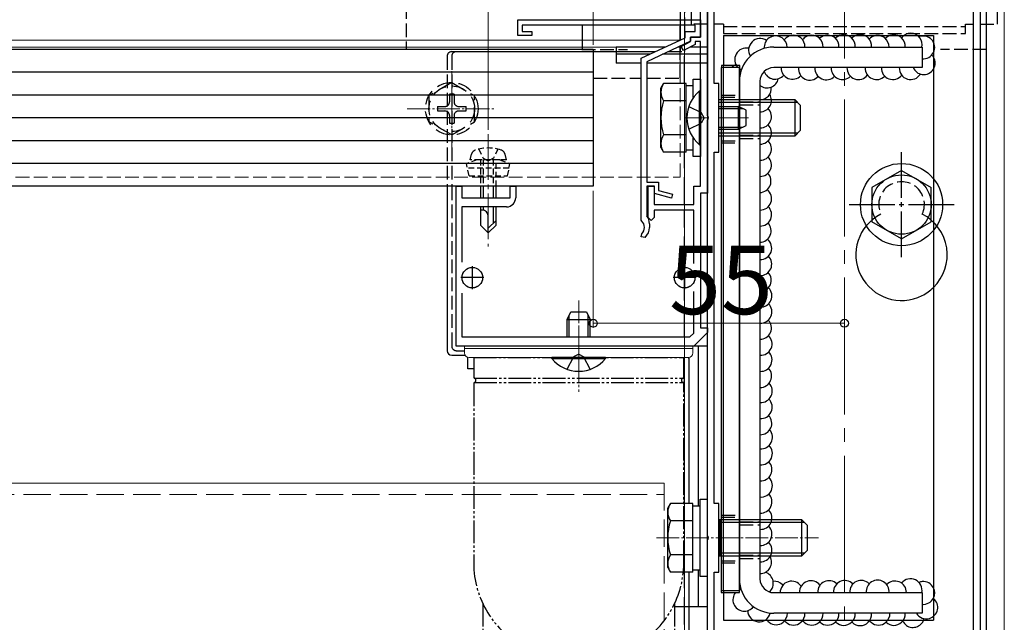
# Model space of a CAD drawing. Extents: x 0 to 1750, y 0 to 2615.
# Drawn here: x 1399 to 1615, y 1542 to 1673 of the extents above; entities that cross this region are included whole.
import ezdxf

# ---------------------------------------------------------------- set-up
doc = ezdxf.new("R2010")
doc.units = 0
for name, pattern in [('HIDDEN', [9.525, 6.35, -3.175]), ('YCENTER_1', [13, 10, -1, 1, -1]), ('YDIVIDE_1', [15, 10, -1, 1, -1, 1, -1]), ('YHIDDEN_1', [4, 3, -1])]:
    doc.linetypes.add(name, pattern=pattern)
for name, color, linetype, lineweight in [('YKK_11', 7, 'CONTINUOUS', 30), ('YKK_12', 2, 'CONTINUOUS', 13), ('YKK_13', 4, 'CONTINUOUS', 30), ('YKK_D', 6, 'CONTINUOUS', 13)]:
    doc.layers.add(name, color=color, linetype=linetype, lineweight=lineweight)
doc.styles.add('text-b', font='txt')

msp = doc.modelspace()

# ---------------------------------------------------------------- linework, layer by layer
at = {"layer": 'YKK_11', "linetype": 'ByBlock', "lineweight": -2, "ltscale": 0.5}
for p, q in [((1548.5, 1669.7), (1548.5, 1680.5)), ((1550, 1652.46), (1550, 1680.5)), ((1550, 1680.5), (1550, 1635.5)), ((1551.5, 1659.5), (1551.5, 1680.2)), ((1608.2, 1680.2), (1608.2, 1524.23)), ((1609.7, 1678.7), (1609.7, 1525.3)), ((1508.5, 1673.5), (1548.5, 1673.5)), ((1508.5, 1670), (1508.5, 1673.5)), ((1548.5, 1673.5), (1548.5, 1669.7)), ((1547.3, 1672.3), (1509.4, 1672.3)), ((1509.4, 1672.3), (1509.4, 1670.9)), ((1547.3, 1670.9), (1547.3, 1672.3)), ((1511.5, 1670), (1508.5, 1670)), ((1509.4, 1670.9), (1511.5, 1670.9)), ((1511.5, 1670.9), (1511.5, 1670)), ((1535.5, 1665.06), (1545.1, 1669.56)), ((1545.1, 1669.56), (1545.1, 1670.9)), ((1545.1, 1670.9), (1547.3, 1670.9)), ((1546.3, 1668.7), (1546.3, 1669.7)), ((1546.3, 1669.7), (1548.5, 1669.7)), ((1548.5, 1669.7), (1546.3, 1669.7)), ((1546.3, 1669.7), (1546.3, 1668.8)), ((1546.3, 1668.8), (1536.7, 1664.3)), ((1544.27, 1667.64), (1546.3, 1668.7)), ((1544.73, 1666.76), (1544.27, 1667.64)), ((1547.3, 1668.09), (1544.73, 1666.76)), ((1548.5, 1668.7), (1547.3, 1668.7)), ((1547.3, 1668.7), (1547.3, 1668.09)), ((1548.5, 1652.46), (1548.5, 1668.7)), ((1535.5, 1629.61), (1535.5, 1665.06)), ((1536.7, 1664.3), (1536.7, 1637.9)), ((1552.5, 1659.5), (1551.5, 1659.5)), ((1552.5, 1644.5), (1552.5, 1659.5)), ((1548.62, 1652.27), (1548.5, 1652.46)), ((1548.5, 1651.54), (1548.62, 1651.73)), ((1548.62, 1651.73), (1548.62, 1652.27)), ((1550.12, 1652.27), (1550, 1652.46)), ((1550, 1651.54), (1550.12, 1651.73)), ((1550.12, 1651.73), (1550.12, 1652.27)), ((1548.5, 1637), (1548.5, 1651.54)), ((1550, 1560.46), (1550, 1651.54)), ((1551.5, 1567.5), (1551.5, 1644.5)), ((1551.5, 1644.5), (1552.5, 1644.5)), ((1495, 1602), (1495, 1637)), ((1495, 1637), (1496.2, 1637)), ((1496.2, 1637), (1496.2, 1634.5)), ((1506.8, 1634.5), (1506.8, 1637)), ((1506.8, 1637), (1508, 1637)), ((1508, 1637), (1508, 1634.5)), ((1536.7, 1637.9), (1539.3, 1637.9)), ((1538.4, 1637), (1536.7, 1637)), ((1536.7, 1637), (1536.7, 1630.7)), ((1537, 1630.15), (1537, 1637)), ((1537, 1637), (1538.3, 1637)), ((1538.3, 1637), (1538.3, 1633)), ((1538.4, 1635.4), (1538.4, 1637)), ((1539.3, 1637.9), (1539.3, 1636.09)), ((1547, 1633), (1547, 1637)), ((1547, 1637), (1548.5, 1637)), ((1496.2, 1634.5), (1506.8, 1634.5)), ((1542.14, 1634.41), (1538.4, 1635.4)), ((1539.3, 1636.09), (1542.36, 1635.29)), ((1542.36, 1635.29), (1542.14, 1634.41)), ((1550, 1635.5), (1548.5, 1635.5)), ((1548.5, 1635.5), (1548.5, 1606)), ((1506, 1632.5), (1496.2, 1632.5)), ((1496.2, 1632.5), (1496.2, 1620.4)), ((1538.3, 1633), (1547, 1633)), ((1536.7, 1630.7), (1536.75, 1630.52)), ((1537.65, 1629.5), (1537, 1630.15)), ((1538.3, 1630.15), (1537.65, 1629.5)), ((1547, 1631.8), (1538.3, 1631.8)), ((1538.3, 1631.8), (1538.3, 1630.15)), ((1547, 1620.06), (1547, 1631.8)), ((1535.6, 1629.39), (1535.5, 1629.61)), ((1537.3, 1628.8), (1537.3, 1628)), ((1535.49, 1625.93), (1535.6, 1626.61)), ((1536.34, 1625.8), (1535.49, 1625.93)), ((1496.2, 1613.6), (1496.2, 1604)), ((1547, 1604.83), (1547, 1613.94)), ((1546.17, 1604), (1547, 1604.83)), ((1550, 1605), (1547, 1602)), ((1548.5, 1606), (1550, 1606)), ((1550, 1606), (1550, 1605)), ((1496.2, 1604), (1546.17, 1604)), ((1547, 1602), (1495, 1602)), ((1552.5, 1567.5), (1551.5, 1567.5)), ((1552.5, 1552.5), (1552.5, 1567.5)), ((1550.12, 1560.27), (1550, 1560.46)), ((1550, 1559.54), (1550.12, 1559.73)), ((1550, 1517), (1550, 1559.54)), ((1550.12, 1559.73), (1550.12, 1560.27)), ((1551.5, 1519), (1551.5, 1552.5)), ((1551.5, 1552.5), (1552.5, 1552.5))]:
    msp.add_line(p, q, dxfattribs=at)
at = {"layer": 'YKK_11', "ltscale": 0.5}
for p, q in [((1498.5, 1619.5), (1498.5, 1614.5)), ((1545, 1619.5), (1545, 1614.5)), ((1501, 1617), (1496, 1617)), ((1547.5, 1617), (1542.5, 1617))]:
    msp.add_line(p, q, dxfattribs=at)
at = {"layer": 'YKK_11', "linetype": 'ByBlock', "lineweight": -2, "ltscale": 0.5}
for centre, radius, start, end in [((1506, 1634.5), 2, 270, 360), ((1534.3, 1628.8), 3, 0, 35.0968), ((1534.3, 1628), 1.9, 312.9729, 47.0141), ((1534.3, 1628), 3, 312.9729, 360)]:
    msp.add_arc(centre, radius, start, end, dxfattribs=at)
at = {"layer": 'YKK_12', "linetype": 'YCENTER_1', "ltscale": 3}
msp.add_line((1580, 1812), (1580, 1335), dxfattribs=at)
at = {"layer": 'YKK_12'}
for p, q in [((1545, 1789), (1545, 1514)), ((1615, 1682.7), (1615, 1514)), ((1098.5, 1669), (1543.9, 1669)), ((1599.5, 1670), (1553.5, 1670)), ((1553.5, 1670), (1553.5, 1542)), ((1599.5, 1542), (1599.5, 1670)), ((1098.5, 1667.5), (1540.7, 1667.5)), ((1543.53, 1667.5), (1544, 1667.5)), ((1543.53, 1667.5), (1544, 1667.5)), ((1544, 1666.47), (1544, 1667.72)), ((1553.5, 1542), (1599.5, 1542))]:
    msp.add_line(p, q, dxfattribs=at)
at = {"layer": 'YKK_12', "linetype": 'YHIDDEN_1'}
for p, q in [((1544, 1666.47), (1544, 1642.5)), ((1544, 1639), (1544, 1642.5)), ((1098.5, 1639), (1544, 1639))]:
    msp.add_line(p, q, dxfattribs=at)
at = {"layer": 'YKK_12', "linetype": 'YCENTER_1', "ltscale": 0.5}
for p, q in [((1494, 1644.25), (1494, 1663.75)), ((1484.25, 1654), (1503.75, 1654)), ((1521.8, 1612), (1521.8, 1592)), ((1538.8, 1560), (1574.3, 1560))]:
    msp.add_line(p, q, dxfattribs=at)
at = {"layer": 'YKK_12', "linetype": 'YCENTER_1'}
for p, q in [((1545, 1652), (1550.3, 1652)), ((1552.5, 1652), (1559, 1652)), ((1502, 1648.4), (1502, 1623.8)), ((1521.8, 1596), (1521.8, 1610))]:
    msp.add_line(p, q, dxfattribs=at)
at = {"layer": 'YKK_12', "ltscale": 2}
for p, q in [((296.2, 1572), (1498.8, 1572)), ((1498.8, 1572), (1540.5, 1572))]:
    msp.add_line(p, q, dxfattribs=at)
at = {"layer": 'YKK_12', "linetype": 'YHIDDEN_1', "ltscale": 2}
for p, q in [((1540.5, 1572), (1540.5, 1452.5)), ((296.2, 1569.5), (1498.8, 1569.5)), ((1498.8, 1569.5), (1540.5, 1569.5))]:
    msp.add_line(p, q, dxfattribs=at)
at = {"layer": 'YKK_13'}
for p, q in [((1544, 1682), (1544, 1669.05)), ((1611, 1682), (1611, 1517)), ((1613.5, 1672.5), (1613.5, 1682.5)), ((1522.59, 1672.3), (1522.59, 1667)), ((1553.5, 1670), (1553.5, 1663.5)), ((1553.5, 1670), (1599.5, 1670)), ((1599.5, 1670), (1599.5, 1542)), ((1525, 1667), (270, 1667)), ((1525, 1667), (1525, 1637)), ((1544, 1667.72), (1544, 1666.47)), ((1525, 1666.5), (1538.57, 1666.5)), ((1541.4, 1666.5), (1544, 1666.5)), ((1557.09, 1663.5), (1553.09, 1663.5)), ((1553.09, 1663.5), (1553.09, 1548.5)), ((1557.09, 1548.5), (1557.09, 1663.5)), ((1525, 1662), (270, 1662)), ((1525, 1657), (270, 1657)), ((1552.5, 1654.07), (1557.72, 1654.07)), ((1525, 1652), (270, 1652)), ((1552.5, 1649.93), (1557.72, 1649.93)), ((1525, 1647), (270, 1647)), ((1525, 1642), (270, 1642)), ((1505.75, 1641.98), (1496.25, 1641.98)), ((1592.5, 1640.5), (1586, 1636.76)), ((1592.5, 1640.5), (1599, 1636.76)), ((1525, 1637), (270, 1637)), ((1493, 1637), (1493, 1601)), ((1500.3, 1637), (1500.3, 1634.5)), ((1500.9, 1637), (1500.9, 1634.5)), ((1503.1, 1637), (1503.1, 1634.5)), ((1503.7, 1634.5), (1503.7, 1637)), ((1586, 1636.76), (1586, 1629.24)), ((1599, 1629.25), (1599, 1636.76)), ((1500.3, 1632.5), (1500.3, 1628.5)), ((1500.9, 1632.5), (1500.9, 1631.8)), ((1503.1, 1632.5), (1503.1, 1628.9)), ((1503.7, 1628.5), (1503.7, 1632.5)), ((1500.67, 1631.8), (1500.3, 1631.8)), ((1502, 1626.8), (1502, 1630.47)), ((1500.3, 1628.5), (1502, 1626.8)), ((1503.7, 1629.5), (1502, 1627.8)), ((1503.7, 1628.5), (1502, 1626.8)), ((1592.5, 1625.5), (1586, 1629.24)), ((1592.5, 1625.5), (1599, 1629.24)), ((1519.73, 1604), (1519.73, 1608.72)), ((1523.87, 1604), (1523.87, 1608.72)), ((1494, 1600), (1496.93, 1600)), ((1546, 1567.51), (1546, 1599)), ((1546, 1517), (1546, 1552.49)), ((1553.09, 1548.5), (1557.09, 1548.5)), ((1553.5, 1548.5), (1553.5, 1542)), ((1553.5, 1542), (1599.5, 1542))]:
    msp.add_line(p, q, dxfattribs=at)
at = {"layer": 'YKK_13', "linetype": 'YHIDDEN_1'}
for p, q in [((1545, 1682), (1545, 1669.53)), ((1611, 1682), (1611, 1517)), ((1484, 1680.7), (1484, 1667)), ((1546.5, 1672.5), (1546.5, 1680.42)), ((1544, 1669.05), (1544, 1672.3)), ((1550, 1672.5), (1546.5, 1672.5)), ((1553.5, 1672.5), (1551.5, 1672.5)), ((1553.5, 1672.5), (1553.5, 1670.5)), ((1553.5, 1672), (1606.5, 1672)), ((1606.5, 1670.5), (1606.5, 1672.5)), ((1606.5, 1672.5), (1608.2, 1672.5)), ((1609.7, 1672.5), (1613.5, 1672.5)), ((1553.5, 1670.5), (1606.5, 1670.5)), ((1553.5, 1670), (1553.5, 1663.5)), ((1553.5, 1670), (1599.5, 1670)), ((1599.5, 1670), (1599.5, 1542)), ((1544, 1660.7), (1544, 1667.72)), ((1545, 1668.19), (1545, 1668.02)), ((1545, 1666.9), (1545, 1666.5)), ((1493, 1665.5), (1493, 1637)), ((1494, 1666.5), (1525, 1666.5)), ((1494, 1665.5), (1494, 1637)), ((1495, 1666.5), (1525, 1666.5)), ((1525, 1666.5), (1538.57, 1666.5)), ((1541.4, 1666.5), (1545, 1666.5)), ((1525, 1660.7), (1535.5, 1660.7)), ((1536.7, 1660.7), (1544, 1660.7)), ((1553.09, 1657), (1557.09, 1657)), ((1545.92, 1654.5), (1548.63, 1653.14)), ((1549.24, 1652), (1548.63, 1653.14)), ((1549.24, 1652), (1548.63, 1650.86)), ((1545.92, 1649.5), (1548.63, 1650.86)), ((1553.09, 1647), (1557.09, 1647)), ((1494, 1637), (1494, 1602)), ((1495, 1601), (1496.8, 1601)), ((1521.8, 1600.24), (1520.65, 1599.63)), ((1521.8, 1600.24), (1522.94, 1599.63)), ((1519.3, 1596.92), (1520.65, 1599.63)), ((1524.3, 1596.92), (1522.94, 1599.63)), ((1546, 1567.51), (1546, 1599.5)), ((1553.09, 1565), (1557.09, 1565)), ((1553.09, 1555), (1557.09, 1555)), ((1546, 1517), (1546, 1552.49)), ((1553.5, 1548.5), (1553.5, 1542)), ((1553.5, 1542), (1599.5, 1542))]:
    msp.add_line(p, q, dxfattribs=at)
at = {"layer": 'YKK_13', "linetype": 'YHIDDEN_1', "ltscale": 2}
for p, q in [((1611, 1682), (1611, 1517)), ((1553.5, 1670), (1553.5, 1663.5)), ((1553.5, 1670), (1599.5, 1670)), ((1599.5, 1670), (1599.5, 1542)), ((1545, 1668.02), (1545, 1668.19)), ((1545, 1659.51), (1545, 1666.9)), ((1545, 1633), (1545, 1644.49)), ((1545, 1604), (1545, 1631.8)), ((1545, 1567.51), (1545, 1599.5)), ((1545, 1517), (1545, 1552.49)), ((1553.5, 1548.5), (1553.5, 1542)), ((1553.5, 1542), (1599.5, 1542))]:
    msp.add_line(p, q, dxfattribs=at)
at = {"layer": 'YKK_13', "color": 3, "linetype": 'YHIDDEN_1'}
for p, q in [((1522.5, 1667), (1532.5, 1667)), ((1611, 1667), (1601, 1667)), ((1553, 1656.5), (1557, 1656.5)), ((1557, 1655.5), (1561.5, 1655.5)), ((1557, 1654.82), (1561.5, 1654.82)), ((1557, 1648.18), (1561.5, 1648.18)), ((1557, 1647.5), (1561.5, 1647.5)), ((1553, 1646.5), (1557, 1646.5)), ((1553, 1564.5), (1557, 1564.5)), ((1557, 1563.5), (1561.5, 1563.5)), ((1557, 1562.82), (1561.5, 1562.82)), ((1557, 1556.18), (1561.5, 1556.18)), ((1557, 1555.5), (1561.5, 1555.5)), ((1553, 1554.5), (1557, 1554.5))]:
    msp.add_line(p, q, dxfattribs=at)
at = {"layer": 'YKK_13', "ltscale": 0.5}
for p, q in [((1530, 1667.5), (1530, 1663.94)), ((1540.7, 1667.5), (1530, 1667.5)), ((1550, 1667.5), (1546.16, 1667.5)), ((1550, 1667.5), (1550, 1663.94)), ((1537.35, 1665.93), (1530, 1665.93)), ((1550, 1665.93), (1540.18, 1665.93)), ((1535.5, 1663.94), (1530, 1663.94)), ((1550, 1663.94), (1536.7, 1663.94)), ((1546.9, 1656.43), (1546.9, 1660.5)), ((1546.9, 1660.5), (1548.5, 1660.5)), ((1548.5, 1660.5), (1548.5, 1643.5)), ((1539.8, 1658.5), (1540.38, 1659.51)), ((1539.8, 1645.5), (1539.8, 1658.5)), ((1545.3, 1659.51), (1540.38, 1659.51)), ((1545.3, 1644.49), (1545.3, 1659.51)), ((1545.3, 1659.05), (1546.9, 1659.05)), ((1546.9, 1656.43), (1546.9, 1659.05)), ((1545.3, 1648), (1545.3, 1656)), ((1548.25, 1657.9), (1548.5, 1657.9)), ((1548.25, 1646.1), (1548.25, 1657.9)), ((1548.5, 1657.9), (1548.5, 1646.1)), ((1552.5, 1656), (1569.1, 1656)), ((1569.1, 1656), (1569.1, 1648)), ((1570.3, 1654.8), (1569.1, 1656)), ((1545.3, 1655.75), (1540.38, 1655.75)), ((1569.75, 1655.35), (1552.5, 1655.35)), ((1552.5, 1654.5), (1556.8, 1654.5)), ((1556.8, 1649.5), (1556.8, 1654.5)), ((1558.5, 1653.7), (1556.8, 1654.5)), ((1570.3, 1654.8), (1570.3, 1649.2)), ((1558.5, 1650.3), (1558.5, 1653.7)), ((1552.5, 1649.5), (1556.8, 1649.5)), ((1556.8, 1649.5), (1558.5, 1650.3)), ((1545.3, 1648.25), (1540.38, 1648.25)), ((1546.9, 1644.95), (1546.9, 1647.57)), ((1546.9, 1643.5), (1546.9, 1647.57)), ((1569.75, 1648.65), (1552.5, 1648.65)), ((1569.1, 1648), (1552.5, 1648)), ((1570.3, 1649.2), (1569.1, 1648)), ((1539.8, 1645.5), (1540.38, 1644.49)), ((1548.25, 1646.1), (1548.5, 1646.1)), ((1545.3, 1644.49), (1540.38, 1644.49)), ((1546.9, 1644.95), (1545.3, 1644.95)), ((1548.5, 1643.5), (1546.9, 1643.5)), ((1519.3, 1607.8), (1520.1, 1609.5)), ((1520.1, 1609.5), (1523.5, 1609.5)), ((1523.5, 1609.5), (1524.3, 1607.8)), ((1519.3, 1604), (1519.3, 1607.8)), ((1519.3, 1607.8), (1524.3, 1607.8)), ((1524.3, 1604), (1524.3, 1607.8)), ((1550, 1602), (1546.8, 1602)), ((1548, 1567.05), (1548, 1602)), ((1550, 1545), (1550, 1602)), ((1497.49, 1597), (1497.49, 1599.55)), ((1527.7, 1599.5), (1515.9, 1599.5)), ((1515.9, 1599.25), (1515.9, 1599.5)), ((1515.9, 1599.25), (1527.7, 1599.25)), ((1527.7, 1599.25), (1527.7, 1599.5)), ((1498.8, 1597), (1497.49, 1597)), ((1548.4, 1551.5), (1548.4, 1568.5)), ((1548.4, 1568.5), (1550, 1568.5)), ((1541.3, 1566.5), (1541.88, 1567.51)), ((1541.3, 1553.5), (1541.3, 1566.5)), ((1546.8, 1567.51), (1541.88, 1567.51)), ((1546.8, 1552.49), (1546.8, 1567.51)), ((1546.8, 1567.05), (1548.4, 1567.05)), ((1546.8, 1563.75), (1541.88, 1563.75)), ((1546.8, 1556), (1546.8, 1564)), ((1552.5, 1563.94), (1552.7, 1564)), ((1552.5, 1563.41), (1552.7, 1563.35)), ((1552.7, 1564), (1570.6, 1564)), ((1552.7, 1564), (1552.7, 1556)), ((1571.25, 1563.35), (1552.7, 1563.35)), ((1570.6, 1564), (1570.6, 1556)), ((1571.8, 1562.8), (1570.6, 1564)), ((1571.8, 1562.8), (1571.8, 1557.2)), ((1571.8, 1557.2), (1570.6, 1556)), ((1546.8, 1556.25), (1541.88, 1556.25)), ((1552.5, 1556.59), (1552.7, 1556.65)), ((1552.7, 1556), (1552.5, 1556.06)), ((1571.25, 1556.65), (1552.7, 1556.65)), ((1570.6, 1556), (1552.7, 1556)), ((1541.3, 1553.5), (1541.88, 1552.49)), ((1546.8, 1552.49), (1541.88, 1552.49)), ((1548.4, 1552.95), (1546.8, 1552.95)), ((1548, 1545), (1548, 1552.95)), ((1550, 1551.5), (1548.4, 1551.5)), ((1542.8, 1545), (1550, 1545))]:
    msp.add_line(p, q, dxfattribs=at)
at = {"layer": 'YKK_13', "color": 3}
for p, q in [((1564.5, 1667.5), (1597, 1667.5)), ((1597, 1667.5), (1597, 1663)), ((1557, 1663), (1553, 1663)), ((1553, 1663), (1553, 1548)), ((1557, 1548), (1557, 1663)), ((1597, 1663), (1564.5, 1663)), ((1557, 1551), (1557, 1660)), ((1561.5, 1660), (1561.5, 1551)), ((1553, 1548), (1557, 1548)), ((1564.5, 1548), (1597, 1548)), ((1597, 1548), (1597, 1543.5)), ((1597, 1543.5), (1564.5, 1543.5))]:
    msp.add_line(p, q, dxfattribs=at)
at = {"layer": 'YKK_13', "linetype": 'HIDDEN', "ltscale": 0.5}
for p, q in [((1494, 1659.75), (1489, 1656.86)), ((1494, 1659.75), (1499, 1656.86)), ((1489, 1656.86), (1489, 1651.14)), ((1493.5, 1657.15), (1493.5, 1655.5)), ((1494.5, 1657.15), (1493.5, 1657.15)), ((1494.5, 1657.15), (1494.5, 1655.5)), ((1499, 1651.14), (1499, 1656.86)), ((1490.85, 1654.5), (1492.5, 1654.5)), ((1490.85, 1654.5), (1490.85, 1653.5)), ((1495.5, 1654.5), (1497.15, 1654.5)), ((1497.15, 1653.5), (1497.15, 1654.5)), ((1490.85, 1653.5), (1492.5, 1653.5)), ((1493.5, 1652.5), (1493.5, 1650.85)), ((1494.5, 1652.5), (1494.5, 1650.85)), ((1495.5, 1653.5), (1497.15, 1653.5)), ((1494, 1648.25), (1489, 1651.14)), ((1493.5, 1650.85), (1494.5, 1650.85)), ((1494, 1648.25), (1499, 1651.14))]:
    msp.add_line(p, q, dxfattribs=at)
at = {"layer": 'YKK_13', "linetype": 'HIDDEN', "ltscale": 0.2}
for p, q in [((1499.9, 1645.15), (1500.85, 1643.2)), ((1504.1, 1645.15), (1503.15, 1643.2)), ((1498, 1642.8), (1498.33, 1644.05)), ((1500.85, 1643.2), (1502, 1642.59)), ((1503.15, 1643.2), (1502, 1642.59)), ((1506, 1642.8), (1505.67, 1644.05)), ((1499.5, 1642.8), (1497.25, 1641.98)), ((1506.75, 1641.98), (1497.25, 1641.98)), ((1497.78, 1639.3), (1497.25, 1641.98)), ((1506.55, 1640.99), (1497.45, 1640.99)), ((1506, 1642.8), (1498, 1642.8)), ((1504.5, 1642.8), (1499.5, 1642.8)), ((1500.3, 1642.8), (1500.3, 1637)), ((1500.9, 1642.8), (1500.9, 1637)), ((1503.1, 1642.8), (1503.1, 1637)), ((1503.7, 1637), (1503.7, 1642.8)), ((1504.5, 1642.8), (1506.75, 1641.98)), ((1506.22, 1639.3), (1506.75, 1641.98)), ((1497.78, 1639.3), (1506.22, 1639.3))]:
    msp.add_line(p, q, dxfattribs=at)
at = {"layer": 'YKK_13', "linetype": 'YCENTER_1'}
for p, q in [((1592.5, 1621.5), (1592.5, 1644.5)), ((1581, 1633), (1604, 1633))]:
    msp.add_line(p, q, dxfattribs=at)
at = {"layer": 'YKK_13', "lineweight": 13}
for p, q in [((1496.8, 1602), (1496.8, 1600.5)), ((1546.8, 1602), (1496.8, 1602)), ((1546.8, 1601.5), (1496.8, 1601.5)), ((1546.8, 1600.5), (1546.8, 1602)), ((1521.8, 1599.5), (1497.8, 1599.5)), ((1545.8, 1599.5), (1521.8, 1599.5))]:
    msp.add_line(p, q, dxfattribs=at)
at = {"layer": 'YKK_13', "linetype": 'YDIVIDE_1', "ltscale": 0.5}
for p, q in [((1498.8, 1599.5), (1498.8, 1595.17)), ((1498.8, 1599.5), (1544.8, 1599.5)), ((1544.8, 1595.17), (1544.8, 1599.5)), ((1498.8, 1593.83), (1498.8, 1554.41)), ((1498.89, 1595), (1544.7, 1595)), ((1498.9, 1594), (1544.7, 1594)), ((1544.8, 1554.41), (1544.8, 1593.83)), ((1500.8, 1545.59), (1500.8, 1507.55)), ((1542.8, 1545.59), (1542.8, 1507.55))]:
    msp.add_line(p, q, dxfattribs=at)
at = {"layer": 'YKK_13', "linetype": 'HIDDEN', "ltscale": 0.5}
for radius in [5.75, 5]:
    msp.add_circle((1494, 1654), radius, dxfattribs=at)
at = {"layer": 'YKK_13'}
for centre, radius in [((1592.5, 1633), 9), ((1592.5, 1633), 6.5), ((1498.5, 1617), 2.25), ((1545, 1617), 2.25)]:
    msp.add_circle(centre, radius, dxfattribs=at)
at = {"layer": 'YKK_13', "linetype": 'YHIDDEN_1'}
for centre in [(1498.5, 1617), (1545, 1617)]:
    msp.add_circle(centre, 2.25, dxfattribs=at)
at = {"layer": 'YKK_13', "color": 3}
for centre, radius, start, end in [((1561.5, 1666.86), 2.5, 55.4752, 213.031), ((1564.93, 1667.44), 2.5, 124.5067, 185.2673), ((1564.93, 1667.44), 2.5, 55.4933, 124.5067), ((1564.93, 1667.44), 2.5, 1.3648, 55.4933), ((1568.83, 1667.61), 2.5, 130.7115, 143.7214), ((1568.83, 1667.61), 2.5, 49.2885, 130.7115), ((1568.83, 1667.61), 2.5, 357.5791, 49.2885), ((1572.82, 1667.61), 2.5, 130.7115, 143.0236), ((1572.82, 1667.61), 2.5, 49.2885, 130.7115), ((1572.82, 1667.61), 2.5, 357.5791, 49.2885), ((1576.3, 1667.61), 2.5, 130.7115, 134.0911), ((1576.3, 1667.61), 2.5, 49.2885, 130.7115), ((1576.3, 1667.61), 2.5, 357.5791, 49.2885), ((1579.84, 1667.67), 2.5, 132.9261, 136.1793), ((1579.84, 1667.67), 2.5, 47.0739, 132.9261), ((1579.84, 1667.67), 2.5, 356.1003, 47.0739), ((1583.45, 1667.73), 2.5, 135.0522, 137.217), ((1583.45, 1667.73), 2.5, 44.9478, 135.0522), ((1583.45, 1667.73), 2.5, 354.6189, 44.9478), ((1587.25, 1667.54), 2.5, 128.3926, 136.6601), ((1587.25, 1667.54), 2.5, 51.6074, 128.3926), ((1587.25, 1667.54), 2.5, 359.0564, 51.6074), ((1590.8, 1667.67), 2.5, 132.9261, 137.2784), ((1590.8, 1667.67), 2.5, 47.0739, 132.9261), ((1594.48, 1668.05), 2.5, 35.5473, 143.5836), ((1590.8, 1667.67), 2.5, 356.1003, 47.0739), ((1597.26, 1667.43), 2.5, 333.7434, 112.217), ((1594.48, 1668.05), 2.5, 347.358, 35.5473), ((1558.47, 1664.79), 2.5, 77.3003, 225.7758), ((1564.5, 1660), 7.5, 90, 180), ((1597.26, 1667.43), 2.5, 264.0778, 333.7434), ((1597.36, 1663.98), 2.5, 30.9996, 45.3026), ((1597.36, 1663.98), 2.5, 329.0004, 30.9996), ((1557.15, 1661.33), 2.5, 111.1984, 138.0123), ((1558.47, 1664.79), 2.5, 233.8468, 245.4286), ((1564.5, 1660), 3, 90, 180), ((1568.62, 1662.96), 2.5, 179.0564, 316.6601), ((1572.42, 1662.77), 2.5, 174.6189, 317.217), ((1576.03, 1662.83), 2.5, 176.1003, 316.1793), ((1579.58, 1662.89), 2.5, 177.5791, 314.0911), ((1583.05, 1662.89), 2.5, 177.5791, 323.0236), ((1587.05, 1662.89), 2.5, 177.5791, 315.0704), ((1590.59, 1662.89), 2.5, 177.5791, 321.5055), ((1594.5, 1662.89), 2.5, 177.5791, 328.4837), ((1597.36, 1663.98), 2.5, 203.0924, 261.7884), ((1597.36, 1663.98), 2.5, 261.7884, 329.0004), ((1563.06, 1661.05), 2.5, 231.2858, 348.8079), ((1564.81, 1662.96), 2.5, 198.2086, 319.673), ((1561.48, 1658.44), 2.5, 270.3844, 6.3226), ((1561.51, 1655.82), 2.5, 269.7306, 32.2835), ((1561.51, 1652.28), 2.5, 269.7306, 44.6221), ((1561.51, 1648.74), 2.5, 269.7306, 44.6221), ((1561.51, 1645.21), 2.5, 269.7306, 44.6221), ((1561.51, 1641.67), 2.5, 269.7306, 44.6221), ((1561.41, 1638.14), 2.5, 271.9935, 43.4481), ((1561.54, 1634.3), 2.5, 269.0767, 52.0109), ((1561.54, 1630.79), 2.5, 269.0767, 44.6221), ((1592.5, 1622), 10, 117.0123, 296.7437), ((1592.5, 1622), 10, 314.427, 62.9877), ((1561.44, 1627.25), 2.5, 271.3394, 43.4481), ((1561.57, 1623.45), 2.5, 268.4228, 51.4619), ((1561.57, 1619.94), 2.5, 268.4228, 44.6221), ((1561.47, 1616.4), 2.5, 270.6855, 43.4481), ((1561.6, 1613.04), 2.5, 267.7686, 44.3794), ((1592.5, 1622), 10, 296.7437, 314.427), ((1561.6, 1609.53), 2.5, 267.7686, 44.6221), ((1561.5, 1605.99), 2.5, 270.0316, 43.4481), ((1561.64, 1602.49), 2.5, 266.8586, 46.8654), ((1561.64, 1598.97), 2.5, 266.8586, 44.6221), ((1561.54, 1595.44), 2.5, 269.1226, 43.4481), ((1561.68, 1592.14), 2.5, 265.9478, 43.7551), ((1561.68, 1588.62), 2.5, 265.9478, 44.6221), ((1561.58, 1585.09), 2.5, 268.2134, 43.4481), ((1561.72, 1582.01), 2.5, 265.036, 40.6425), ((1561.72, 1578.5), 2.5, 265.036, 44.6221), ((1561.62, 1574.96), 2.5, 267.3037, 43.4481), ((1561.72, 1571.44), 2.5, 265.036, 44.6221), ((1561.62, 1567.9), 2.5, 267.3037, 43.4481), ((1561.62, 1564.36), 2.5, 267.3037, 43.4481), ((1561.62, 1560.82), 2.5, 267.3037, 43.4481), ((1561.62, 1557.27), 2.5, 267.3037, 43.4481), ((1561.52, 1554.67), 2.5, 269.4866, 29.2383), ((1561.92, 1550.06), 2.5, 310.4496, 72.7766), ((1564.5, 1551), 7.5, 180, 270), ((1564.5, 1551), 3, 180, 270), ((1564.6, 1548), 2.5, 43.3399, 94.8693), ((1568.41, 1548), 2.5, 33.6424, 180), ((1572.64, 1548.11), 2.5, 36.9764, 182.4209), ((1576.63, 1548.11), 2.5, 46.9844, 182.4209), ((1580.08, 1548.14), 2.5, 44.8291, 183.1769), ((1583.65, 1548.17), 2.5, 44.8291, 183.8997), ((1587.26, 1548.23), 2.5, 354.6189, 185.3811), ((1591.06, 1548.04), 2.5, 359.0564, 136.6601), ((1594.48, 1548.55), 2.5, 347.358, 142.1034), ((1597.26, 1547.93), 2.5, 95.9222, 112.217), ((1597.26, 1547.93), 2.5, 26.2566, 95.9222), ((1597.26, 1547.93), 2.5, 333.7434, 26.2566), ((1558.07, 1546.45), 2.5, 141.7232, 323.0178), ((1597.26, 1547.93), 2.5, 264.0778, 333.7434), ((1597.92, 1544.76), 2.5, 285.6336, 50.7775), ((1597.92, 1544.76), 2.5, 50.7775, 52.1696), ((1561.31, 1544.11), 2.5, 181.0272, 346.8006), ((1565.02, 1543.48), 2.5, 211.6477, 232.4943), ((1565.02, 1543.48), 2.5, 307.5057, 0.3704), ((1568.83, 1543.39), 2.5, 219.1403, 229.2459), ((1568.83, 1543.39), 2.5, 310.7541, 2.4209), ((1572.82, 1543.39), 2.5, 216.9764, 229.2459), ((1572.82, 1543.39), 2.5, 310.7541, 2.4209), ((1576.3, 1543.39), 2.5, 310.7541, 2.4209), ((1579.84, 1543.33), 2.5, 312.9669, 3.8997), ((1583.45, 1543.27), 2.5, 315.0914, 5.3811), ((1587.44, 1543.39), 2.5, 218.9556, 229.2459), ((1587.44, 1543.39), 2.5, 310.7541, 2.4209), ((1590.8, 1543.33), 2.5, 312.9669, 3.8997), ((1595, 1542.88), 2.5, 206.173, 213.5271), ((1597.92, 1544.76), 2.5, 210.2313, 285.6336), ((1595, 1542.88), 2.5, 328.28, 346.6985), ((1565.02, 1543.48), 2.5, 232.4943, 307.5057), ((1568.83, 1543.39), 2.5, 229.2459, 310.7541), ((1572.82, 1543.39), 2.5, 229.2459, 310.7541), ((1576.3, 1543.39), 2.5, 225.9089, 229.2459), ((1576.3, 1543.39), 2.5, 229.2459, 310.7541), ((1579.84, 1543.33), 2.5, 223.8207, 227.0331), ((1579.84, 1543.33), 2.5, 227.0331, 312.9669), ((1583.45, 1543.27), 2.5, 222.783, 224.9086), ((1583.45, 1543.27), 2.5, 224.9086, 315.0914), ((1587.44, 1543.39), 2.5, 229.2459, 310.7541), ((1590.8, 1543.33), 2.5, 226.6577, 227.0331), ((1590.8, 1543.33), 2.5, 227.0331, 312.9669), ((1595, 1542.88), 2.5, 213.5271, 328.28)]:
    msp.add_arc(centre, radius, start, end, dxfattribs=at)
at = {"layer": 'YKK_13', "linetype": 'YHIDDEN_1'}
for centre, start, end in [((1494, 1665.5), 90, 180), ((1495, 1665.5), 90, 180), ((1495, 1602), 180, 270), ((1495, 1602), 180, 270)]:
    msp.add_arc(centre, 1, start, end, dxfattribs=at)
at = {"layer": 'YKK_13', "ltscale": 0.5}
for centre, radius, start, end in [((1543.12, 1657.63), 3.32, 145.6158, 214.3842), ((1553.2, 1652), 7.7, 129.9831, 230.0169), ((1552.22, 1652), 12.42, 162.412, 197.588), ((1543.12, 1646.37), 3.32, 145.6158, 214.3842), ((1521.8, 1604.2), 7.7, 219.9831, 320.0169), ((1544.62, 1565.63), 3.32, 145.6158, 214.3842), ((1553.72, 1560), 12.42, 162.412, 197.588), ((1544.62, 1554.37), 3.32, 145.6158, 214.3842)]:
    msp.add_arc(centre, radius, start, end, dxfattribs=at)
at = {"layer": 'YKK_13', "linetype": 'HIDDEN', "ltscale": 0.5}
for centre, start, end in [((1492.5, 1655.5), 270, 0), ((1495.5, 1655.5), 180, 270), ((1492.5, 1652.5), 0, 90), ((1495.5, 1652.5), 90, 180)]:
    msp.add_arc(centre, 1, start, end, dxfattribs=at)
at = {"layer": 'YKK_13', "linetype": 'HIDDEN', "ltscale": 0.2}
for centre, radius, start, end in [((1502, 1636.4), 9, 71.7652, 108.2348), ((1499.59, 1643.71), 1.3, 108.2348, 165), ((1504.41, 1643.71), 1.3, 15, 71.7652)]:
    msp.add_arc(centre, radius, start, end, dxfattribs=at)
at = {"layer": 'YKK_13', "color": 3, "linetype": 'YHIDDEN_1'}
msp.add_arc((1592.5, 1633), 5, 335.2802, 204.7199, dxfattribs=at)
at = {"layer": 'YKK_13'}
for centre, radius, start, end in [((1500.67, 1630.47), 1.33, 0, 90), ((1494, 1601), 1, 180, 270), ((1545, 1599), 1, 0, 30)]:
    msp.add_arc(centre, radius, start, end, dxfattribs=at)
at = {"layer": 'YKK_13', "lineweight": 13}
for centre, start, end in [((1497.8, 1600.5), 180, 270), ((1545.8, 1600.5), 270, 0)]:
    msp.add_arc(centre, 1, start, end, dxfattribs=at)
at = {"layer": 'YKK_13', "linetype": 'YDIVIDE_1', "ltscale": 0.5}
for centre, radius, start, end in [((1499, 1595.17), 0.2, 180, 253.0941), ((1499, 1593.83), 0.2, 106.9059, 180), ((1498.8, 1594.5), 0.5, 286.9059, 73.0941), ((1544.8, 1594.5), 0.5, 106.2976, 253.7024), ((1544.6, 1595.17), 0.2, 286.2976, 0), ((1544.6, 1593.83), 0.2, 0, 73.7024)]:
    msp.add_arc(centre, radius, start, end, dxfattribs=at)
msp.add_ellipse((1521.8, 1554.41), major_axis=(-23, 0), ratio=0.939189, start_param=0, end_param=3.141593, dxfattribs=at)
at = {"layer": 'YKK_D'}
for p, q in [((1544, 1670.05), (1544, 1791.5)), ((1502, 1650.4), (1502, 1748)), ((1502, 1649.4), (1502, 1718)), ((1525, 1668), (1525, 1718)), ((1525, 1636), (1525, 1606)), ((1525, 1607), (1580, 1607))]:
    msp.add_line(p, q, dxfattribs=at)
at = {"layer": 'YKK_D', "linetype": 'ByBlock', "lineweight": -2}
for centre in [(1525, 1607), (1580, 1607)]:
    msp.add_circle(centre, 0.875, dxfattribs=at)

# ---------------------------------------------------------------- texts
at = {"layer": 'YKK_D', "style": 'text-b'}
msp.add_text('55', height=15, dxfattribs=at).set_placement((1541.59, 1609))

doc.saveas('drawing.dxf')
